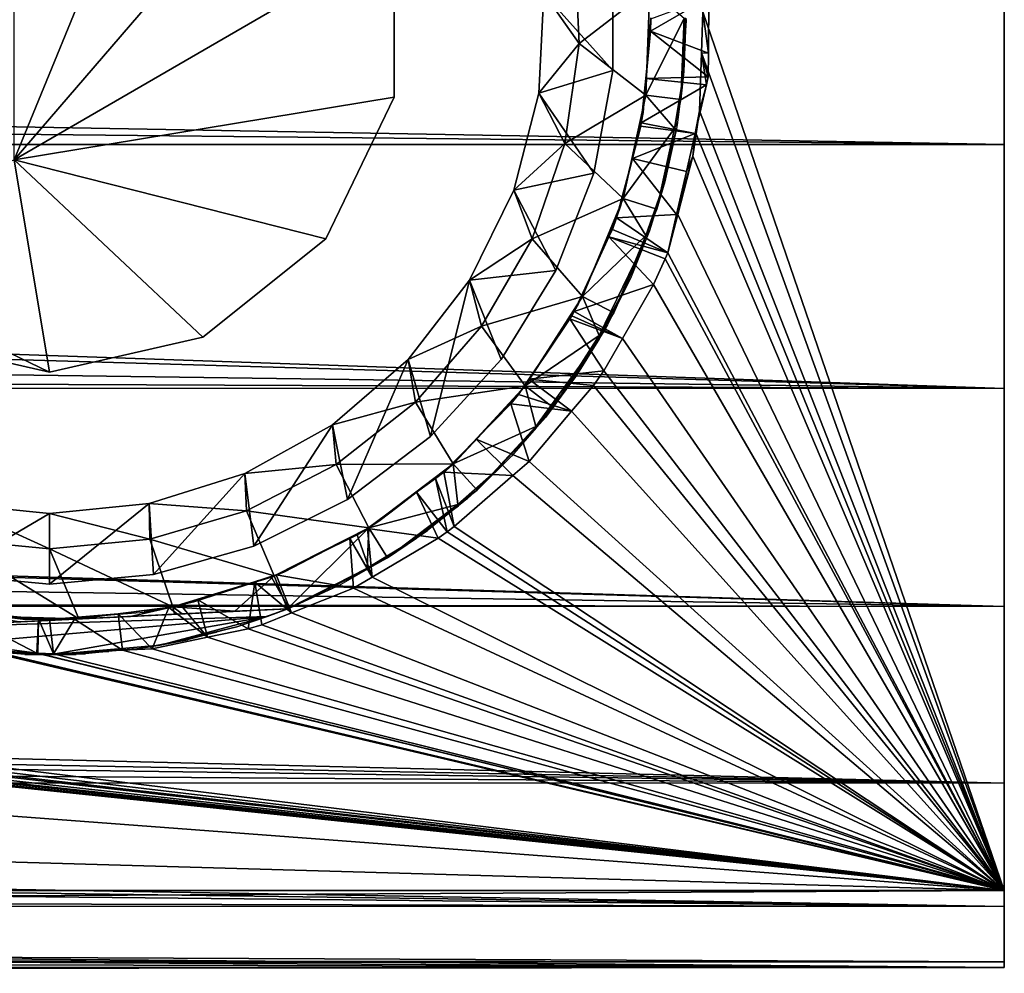
# Model space of a CAD drawing. Extents: x 0 to 14.8, y 0 to 4.8.
# Drawn here: x 13.4 to 14.8, y 1 to 2.4 of the extents above; entities that cross this region are included whole.
import ezdxf

# ---------------------------------------------------------------- set-up
doc = ezdxf.new("R2010")
doc.units = 0
doc.layers.add('CROMAT', color=40, linetype='CONTINUOUS')

msp = doc.modelspace()

# ---------------------------------------------------------------- linework, layer by layer
at = {"layer": 'CROMAT'}
for points in [[(14.7599, 1.066, 10.4926), (14.7599, 3.6329, 10.15), (14.7599, 3.734, 10.4926)], [(14.7599, 1.066, 10.4926), (14.7599, 3.734, 10.4926), (14.7599, 1.0583, 10.8498)], [(14.7599, 1.8767, 11.9444), (14.7599, 1.5686, 11.7636), (14.7599, 3.734, 10.4926)], [(14.7599, 3.734, 10.4926), (14.7599, 2.5786, 12.0381), (14.7599, 2.2214, 12.0381)], [(14.7599, 3.734, 10.4926), (14.7599, 2.2214, 12.0381), (14.7599, 1.8767, 11.9444)], [(14.7599, 1.5686, 11.7636), (14.7599, 1.3187, 11.5083), (14.7599, 3.734, 10.4926)], [(14.7599, 3.734, 10.4926), (14.7599, 1.3187, 11.5083), (14.7599, 1.1446, 11.1964)], [(14.7599, 3.734, 10.4926), (14.7599, 1.1446, 11.1964), (14.7599, 1.0583, 10.8498)], [(14.7599, 1.1671, 10.15), (14.3335, 2.4092, 10.15), (14.7599, 3.6329, 10.15)], [(14.7599, 1.1671, 10.15), (14.7599, 3.6329, 10.15), (14.7599, 1.066, 10.4926)], [(13.8008, 2.7117, 11.65), (13.3599, 2.2, 11.65), (13.6268, 2.8505, 11.65)], [(13.6268, 2.8505, 11.65), (13.3599, 2.2, 11.65), (13.3599, 2.6, 11.65)], [(13.8008, 2.7117, 11.65), (13.8973, 2.5113, 11.65), (13.3599, 2.2, 11.65)], [(4.7746, 2.4, 12.0483), (14.7599, 2.2214, 12.0381), (14.7599, 2.5786, 12.0381)], [(13.3599, 2.2, 11.65), (13.8973, 2.5113, 11.65), (13.8973, 2.2887, 11.65)], [(13.8973, 2.5113, 11.65), (13.8973, 2.5113, 10.65), (13.8973, 2.2887, 10.65)], [(13.8973, 2.5113, 11.65), (13.8973, 2.2887, 10.65), (13.8973, 2.2887, 11.65)], [(14.109, 2.4355, 9.6), (14.1523, 2.5067, 9.6), (14.159, 2.3643, 9.6)], [(14.159, 2.3643, 9), (14.159, 2.3643, 9.6), (14.1523, 2.5067, 9.6)], [(14.159, 2.3643, 9), (14.1523, 2.5067, 9.6), (14.1523, 2.5067, 9)], [(14.1523, 2.5067, 9), (14.2589, 2.4415, 9), (14.159, 2.3643, 9)], [(14.109, 2.4355, 9.8), (14.2065, 2.3262, 9.8), (14.2065, 2.4738, 9.8)], [(14.2065, 2.3262, 9.8), (14.2065, 2.3262, 10.5), (14.2065, 2.4738, 10.5)], [(14.2065, 2.3262, 9.8), (14.2065, 2.4738, 10.5), (14.2065, 2.4738, 9.8)], [(14.159, 2.3643, 9), (14.2589, 2.4415, 9), (14.253, 2.2916, 9)], [(14.2589, 2.4415, 9), (14.3071, 2.4001, 9.05), (14.253, 2.2916, 9)], [(14.1018, 2.294, 9.8), (14.2065, 2.3262, 9.8), (14.109, 2.4355, 9.8)], [(14.1018, 2.294, 9.6), (14.1018, 2.294, 9.8), (14.109, 2.4355, 9.8)], [(14.1018, 2.294, 9.6), (14.109, 2.4355, 9.8), (14.109, 2.4355, 9.6)], [(14.109, 2.4355, 9.6), (14.159, 2.3643, 9.6), (14.1018, 2.294, 9.6)], [(14.2599, 2.3992, 10.2), (14.3421, 2.4299, 10.1562), (14.2597, 2.3818, 10.1997)], [(14.3421, 2.4299, 10.1562), (14.3415, 2.3508, 10.1549), (14.2597, 2.3818, 10.1997)], [(14.3335, 2.4092, 10.15), (14.3415, 2.3508, 10.1549), (14.3421, 2.4299, 10.1562)], [(14.7599, 1.1671, 10.15), (14.3316, 2.3514, 10.15), (14.3335, 2.4092, 10.15)], [(14.3316, 2.3514, 10.15), (14.3415, 2.3508, 10.1549), (14.3335, 2.4092, 10.15)], [(4.7744, 2.3251, 12.0479), (14.7599, 2.2214, 12.0381), (4.7746, 2.4, 12.0483)], [(14.3071, 2.4001, 9.05), (14.3025, 2.2853, 9.05), (14.253, 2.2916, 9)], [(14.2599, 2.4008, 10.2115), (14.2597, 2.3818, 10.1997), (14.2538, 2.3227, 10.2101)], [(14.2599, 2.4008, 10.2115), (14.2599, 2.3992, 10.2), (14.2597, 2.3818, 10.1997)], [(14.3071, 2.4001, 9.05), (14.3098, 2.4, 10.2007), (14.3025, 2.2853, 9.05)], [(14.3025, 2.2853, 9.05), (14.3098, 2.4, 10.2007), (14.3099, 2.397, 10.2008)], [(14.3025, 2.2853, 9.05), (14.3099, 2.397, 10.2008), (14.3098, 2.3947, 10.2008)], [(14.3098, 2.3947, 10.2008), (14.3067, 2.3246, 10.2021), (14.3025, 2.2853, 9.05)], [(14.2538, 2.3227, 10.2101), (14.2597, 2.3818, 10.1997), (14.2529, 2.3147, 10.1984)], [(14.2597, 2.3818, 10.1997), (14.3412, 2.3175, 10.1544), (14.2529, 2.3147, 10.1984)], [(14.2597, 2.3818, 10.1997), (14.3415, 2.3508, 10.1549), (14.3412, 2.3175, 10.1544)], [(14.1018, 2.294, 9.6), (14.159, 2.3643, 9.6), (14.1387, 2.2232, 9.6)], [(14.1387, 2.2232, 9), (14.1387, 2.2232, 9.6), (14.159, 2.3643, 9.6)], [(14.1387, 2.2232, 9), (14.159, 2.3643, 9.6), (14.159, 2.3643, 9)], [(14.159, 2.3643, 9), (14.253, 2.2916, 9), (14.1387, 2.2232, 9)], [(14.3288, 2.2692, 10.15), (14.3316, 2.3514, 10.15), (14.7599, 1.1671, 10.15)], [(14.3316, 2.3514, 10.15), (14.3288, 2.2692, 10.15), (14.3387, 2.3062, 10.1542)], [(14.3387, 2.3062, 10.1542), (14.3412, 2.3175, 10.1544), (14.3316, 2.3514, 10.15)], [(14.3316, 2.3514, 10.15), (14.3412, 2.3175, 10.1544), (14.3415, 2.3508, 10.1549)], [(4.7744, 2.3251, 12.0479), (4.7678, 2.2216, 12.0361), (14.7599, 2.2214, 12.0381)], [(14.1018, 2.294, 9.8), (14.1793, 2.1811, 9.8), (14.2065, 2.3262, 9.8)], [(14.1793, 2.1811, 9.8), (14.1793, 2.1811, 10.5), (14.2065, 2.3262, 10.5)], [(14.1793, 2.1811, 9.8), (14.2065, 2.3262, 10.5), (14.2065, 2.3262, 9.8)], [(14.2494, 2.267, 10.2091), (14.2529, 2.3147, 10.1984), (14.2466, 2.2524, 10.1973)], [(14.2529, 2.3147, 10.1984), (14.3387, 2.3062, 10.1542), (14.2466, 2.2524, 10.1973)], [(14.2538, 2.3227, 10.2101), (14.2529, 2.3147, 10.1984), (14.2494, 2.267, 10.2091)], [(14.2529, 2.3147, 10.1984), (14.3412, 2.3175, 10.1544), (14.3387, 2.3062, 10.1542)], [(14.3025, 2.2853, 9.05), (14.3059, 2.3177, 10.2022), (14.2935, 2.2443, 9.05)], [(14.2935, 2.2443, 9.05), (14.3059, 2.3177, 10.2022), (14.2977, 2.2525, 10.2033)], [(14.3025, 2.2853, 9.05), (14.3067, 2.3246, 10.2021), (14.3059, 2.3177, 10.2022)], [(14.7599, 1.1671, 10.15), (5.5167, 2.2627, 10.15), (5.5421, 2.299, 10.15)], [(5.5421, 2.299, 10.15), (13.2561, 1.5205, 10.15), (14.7599, 1.1671, 10.15)], [(14.2466, 2.2524, 10.1973), (14.3387, 2.3062, 10.1542), (14.3229, 2.2374, 10.153)], [(14.3387, 2.3062, 10.1542), (14.3288, 2.2692, 10.15), (14.3229, 2.2374, 10.153)], [(13.3599, 2.2, 11.65), (13.8973, 2.2887, 11.65), (13.8008, 2.0883, 11.65)], [(13.8973, 2.2887, 11.65), (13.8973, 2.2887, 10.65), (13.8008, 2.0883, 10.65)], [(13.8973, 2.2887, 11.65), (13.8008, 2.0883, 10.65), (13.8008, 2.0883, 11.65)], [(14.0663, 2.1569, 9.8), (14.1793, 2.1811, 9.8), (14.1018, 2.294, 9.8)], [(14.0663, 2.1569, 9.6), (14.0663, 2.1569, 9.8), (14.1018, 2.294, 9.8)], [(14.0663, 2.1569, 9.6), (14.1018, 2.294, 9.8), (14.1018, 2.294, 9.6)], [(14.1018, 2.294, 9.6), (14.1387, 2.2232, 9.6), (14.0663, 2.1569, 9.6)], [(14.1387, 2.2232, 9), (14.253, 2.2916, 9), (14.2208, 2.1452, 9)], [(14.253, 2.2916, 9), (14.2935, 2.2443, 9.05), (14.2208, 2.1452, 9)], [(14.253, 2.2916, 9), (14.3025, 2.2853, 9.05), (14.2935, 2.2443, 9.05)], [(14.3288, 2.2692, 10.15), (14.3241, 2.2368, 10.15), (14.3229, 2.2374, 10.153)], [(14.7599, 1.1671, 10.15), (14.3241, 2.2368, 10.15), (14.3288, 2.2692, 10.15)], [(14.7599, 1.1671, 10.15), (5.4977, 2.2355, 10.15), (5.5167, 2.2627, 10.15)], [(14.2494, 2.267, 10.2091), (14.2466, 2.2524, 10.1973), (14.246, 2.2526, 10.2088)], [(14.2935, 2.2443, 9.05), (14.2685, 2.1302, 9.05), (14.2208, 2.1452, 9)], [(14.2377, 2.2184, 10.2081), (14.2461, 2.2476, 10.1972), (14.234, 2.2019, 10.1963)], [(14.2461, 2.2476, 10.1972), (14.3229, 2.2374, 10.153), (14.234, 2.2019, 10.1963)], [(14.246, 2.2526, 10.2088), (14.2461, 2.2476, 10.1972), (14.2377, 2.2184, 10.2081)], [(14.246, 2.2526, 10.2088), (14.2466, 2.2524, 10.1973), (14.2461, 2.2476, 10.1972)], [(14.2466, 2.2524, 10.1973), (14.3229, 2.2374, 10.153), (14.2461, 2.2476, 10.1972)], [(14.2935, 2.2443, 9.05), (14.2962, 2.2437, 10.2035), (14.2685, 2.1302, 9.05)], [(14.2685, 2.1302, 9.05), (14.2962, 2.2437, 10.2035), (14.2956, 2.2405, 10.2036)], [(14.2935, 2.2443, 9.05), (14.2977, 2.2525, 10.2033), (14.2962, 2.2437, 10.2035)], [(5.4854, 2.223, 10.15), (5.4977, 2.2355, 10.15), (14.7599, 1.1671, 10.15)], [(14.3105, 2.1833, 10.152), (14.234, 2.2019, 10.1963), (14.3229, 2.2374, 10.153)], [(14.2956, 2.2405, 10.2036), (14.2954, 2.2394, 10.2036), (14.2685, 2.1302, 9.05)], [(14.2685, 2.1302, 9.05), (14.2954, 2.2394, 10.2036), (14.2797, 2.1687, 10.2049)], [(14.3229, 2.2374, 10.153), (14.3196, 2.2052, 10.15), (14.3105, 2.1833, 10.152)], [(14.3229, 2.2374, 10.153), (14.3241, 2.2368, 10.15), (14.3196, 2.2052, 10.15)], [(14.7599, 1.1671, 10.15), (14.3196, 2.2052, 10.15), (14.3241, 2.2368, 10.15)], [(14.7599, 1.8767, 11.9444), (4.7678, 2.2216, 12.0361), (4.7644, 2.1686, 12.03)], [(14.7599, 2.2214, 12.0381), (4.7678, 2.2216, 12.0361), (14.7599, 1.8767, 11.9444)], [(14.7599, 1.1671, 10.15), (5.4501, 2.1976, 10.15), (5.4854, 2.223, 10.15)], [(14.0663, 2.1569, 9.6), (14.1387, 2.2232, 9.6), (14.0921, 2.0884, 9.6)], [(14.0921, 2.0884, 9), (14.0921, 2.0884, 9.6), (14.1387, 2.2232, 9.6)], [(14.0921, 2.0884, 9), (14.1387, 2.2232, 9.6), (14.1387, 2.2232, 9)], [(14.1387, 2.2232, 9), (14.2208, 2.1452, 9), (14.0921, 2.0884, 9)], [(14.2377, 2.2184, 10.2081), (14.234, 2.2019, 10.1963), (14.2178, 2.1359, 10.2065)], [(13.4099, 1.9, 11.65), (13.019, 2.0883, 11.65), (13.3599, 2.2, 11.65)], [(13.4099, 1.9, 11.65), (13.3599, 2.2, 11.65), (13.6268, 1.9495, 11.65)], [(13.6268, 1.9495, 11.65), (13.3599, 2.2, 11.65), (13.8008, 2.0883, 11.65)], [(14.2178, 2.1359, 10.2065), (14.234, 2.2019, 10.1963), (14.2117, 2.1178, 10.1946)], [(14.2966, 2.1229, 10.151), (14.2117, 2.1178, 10.1946), (14.234, 2.2019, 10.1963)], [(14.2966, 2.1229, 10.151), (14.234, 2.2019, 10.1963), (14.3105, 2.1833, 10.152)], [(14.2982, 2.1227, 10.15), (14.2966, 2.1229, 10.151), (14.3196, 2.2052, 10.15)], [(14.3105, 2.1833, 10.152), (14.3196, 2.2052, 10.15), (14.2966, 2.1229, 10.151)], [(14.2982, 2.1227, 10.15), (14.3196, 2.2052, 10.15), (14.7599, 1.1671, 10.15)], [(14.7599, 1.1671, 10.15), (5.4251, 2.1795, 10.15), (5.4501, 2.1976, 10.15)], [(5.4062, 2.1707, 10.15), (5.4251, 2.1795, 10.15), (14.7599, 1.1671, 10.15)], [(14.0663, 2.1569, 9.8), (14.126, 2.0434, 9.8), (14.1793, 2.1811, 9.8)], [(14.126, 2.0434, 9.8), (14.126, 2.0434, 10.5), (14.1793, 2.1811, 10.5)], [(14.126, 2.0434, 9.8), (14.1793, 2.1811, 10.5), (14.1793, 2.1811, 9.8)], [(14.7599, 1.8767, 11.9444), (4.7644, 2.1686, 12.03), (4.7444, 2.0142, 11.9937)], [(14.7599, 1.1671, 10.15), (5.3346, 2.1519, 10.15), (5.3673, 2.1604, 10.15)], [(14.7599, 1.1671, 10.15), (5.3673, 2.1604, 10.15), (5.4062, 2.1707, 10.15)], [(14.2685, 2.1302, 9.05), (14.2797, 2.1687, 10.2049), (14.2532, 2.0932, 9.05)], [(14.2532, 2.0932, 9.05), (14.2797, 2.1687, 10.2049), (14.2782, 2.164, 10.205)], [(14.2532, 2.0932, 9.05), (14.2782, 2.164, 10.205), (14.2583, 2.0997, 10.2062)], [(4.727, 1.9196, 10.15), (5.3346, 2.1519, 10.15), (14.7599, 1.1671, 10.15)], [(14.0039, 2.0297, 9.8), (14.126, 2.0434, 9.8), (14.0663, 2.1569, 9.8)], [(14.0039, 2.0297, 9.6), (14.0039, 2.0297, 9.8), (14.0663, 2.1569, 9.8)], [(14.0039, 2.0297, 9.6), (14.0663, 2.1569, 9.8), (14.0663, 2.1569, 9.6)], [(14.0663, 2.1569, 9.6), (14.0921, 2.0884, 9.6), (14.0039, 2.0297, 9.6)], [(14.0921, 2.0884, 9), (14.2208, 2.1452, 9), (14.1634, 2.0067, 9)], [(14.2208, 2.1452, 9), (14.2532, 2.0932, 9.05), (14.1634, 2.0067, 9)], [(14.2208, 2.1452, 9), (14.2685, 2.1302, 9.05), (14.2532, 2.0932, 9.05)], [(14.2178, 2.1359, 10.2065), (14.2117, 2.1178, 10.1946), (14.2122, 2.1194, 10.2062)], [(14.2117, 2.1178, 10.1946), (14.2057, 2.1014, 10.1943), (14.2103, 2.115, 10.2061)], [(14.2842, 2.0687, 10.15), (14.2057, 2.1014, 10.1943), (14.2117, 2.1178, 10.1946)], [(14.2122, 2.1194, 10.2062), (14.2117, 2.1178, 10.1946), (14.2103, 2.115, 10.2061)], [(14.2842, 2.0687, 10.15), (14.2117, 2.1178, 10.1946), (14.2966, 2.1229, 10.151)], [(14.2842, 2.0687, 10.15), (14.2966, 2.1229, 10.151), (14.2982, 2.1227, 10.15)], [(14.7599, 1.1671, 10.15), (14.2842, 2.0687, 10.15), (14.2982, 2.1227, 10.15)], [(14.2103, 2.115, 10.2061), (14.2008, 2.0909, 10.1941), (14.167, 2.0168, 10.204)], [(14.2103, 2.115, 10.2061), (14.2057, 2.1014, 10.1943), (14.2008, 2.0909, 10.1941)], [(13.1929, 1.9495, 11.65), (13.019, 2.0883, 11.65), (13.4099, 1.9, 11.65)], [(13.8008, 2.0883, 11.65), (13.8008, 2.0883, 10.65), (13.6268, 1.9495, 10.65)], [(13.8008, 2.0883, 11.65), (13.6268, 1.9495, 10.65), (13.6268, 1.9495, 11.65)], [(14.0039, 2.0297, 9.6), (14.0921, 2.0884, 9.6), (14.0208, 1.965, 9.6)], [(14.0208, 1.965, 9), (14.0208, 1.965, 9.6), (14.0921, 2.0884, 9.6)], [(14.0208, 1.965, 9), (14.0921, 2.0884, 9.6), (14.0921, 2.0884, 9)], [(14.0921, 2.0884, 9), (14.1634, 2.0067, 9), (14.0208, 1.965, 9)], [(14.167, 2.0168, 10.204), (14.2008, 2.0909, 10.1941), (14.1515, 1.9857, 10.1918)], [(14.264, 2.0237, 10.15), (14.1515, 1.9857, 10.1918), (14.2008, 2.0909, 10.1941)], [(14.2532, 2.0932, 9.05), (14.2077, 1.9835, 9.05), (14.1634, 2.0067, 9)], [(14.2077, 1.9835, 9.05), (14.2541, 2.0891, 10.2064), (14.1871, 1.9514, 9.05)], [(14.1871, 1.9514, 9.05), (14.2541, 2.0891, 10.2064), (14.2314, 2.0324, 10.2075)], [(14.2008, 2.0909, 10.1941), (14.2057, 2.1014, 10.1943), (14.2842, 2.0687, 10.15)], [(14.264, 2.0237, 10.15), (14.2008, 2.0909, 10.1941), (14.2802, 2.0598, 10.15)], [(14.2802, 2.0598, 10.15), (14.2008, 2.0909, 10.1941), (14.2842, 2.0687, 10.15)], [(14.2532, 2.0932, 9.05), (14.2553, 2.0923, 10.2063), (14.2077, 1.9835, 9.05)], [(14.2077, 1.9835, 9.05), (14.2553, 2.0923, 10.2063), (14.2541, 2.0891, 10.2064)], [(14.2583, 2.0997, 10.2062), (14.2553, 2.0923, 10.2063), (14.2532, 2.0932, 9.05)], [(14.2802, 2.0598, 10.15), (14.2842, 2.0687, 10.15), (14.7599, 1.1671, 10.15)], [(14.7599, 1.1671, 10.15), (14.264, 2.0237, 10.15), (14.2802, 2.0598, 10.15)], [(14.0039, 2.0297, 9.8), (14.0483, 1.9179, 9.8), (14.126, 2.0434, 9.8)], [(14.0483, 1.9179, 9.8), (14.0483, 1.9179, 10.5), (14.126, 2.0434, 10.5)], [(14.0483, 1.9179, 9.8), (14.126, 2.0434, 10.5), (14.126, 2.0434, 9.8)], [(13.9172, 1.9177, 9.8), (13.9488, 1.8088, 9.8), (14.0039, 2.0297, 9.8)], [(13.9172, 1.9177, 9.6), (13.9172, 1.9177, 9.8), (14.0039, 2.0297, 9.8)], [(13.9172, 1.9177, 9.6), (14.0039, 2.0297, 9.8), (14.0039, 2.0297, 9.6)], [(14.0039, 2.0297, 9.6), (14.0208, 1.965, 9.6), (13.9172, 1.9177, 9.6)], [(13.9488, 1.8088, 9.8), (14.0483, 1.9179, 9.8), (14.0039, 2.0297, 9.8)], [(14.22, 1.9475, 10.15), (14.1515, 1.9857, 10.1918), (14.264, 2.0237, 10.15)], [(14.1871, 1.9514, 9.05), (14.2314, 2.0324, 10.2075), (14.2235, 2.0166, 10.2078)], [(14.7599, 1.1671, 10.15), (14.22, 1.9475, 10.15), (14.264, 2.0237, 10.15)], [(4.7444, 2.0142, 11.9937), (4.7259, 1.9198, 11.9593), (14.7599, 1.8767, 11.9444)], [(14.0208, 1.965, 9), (14.1634, 2.0067, 9), (14.0826, 1.8804, 9)], [(14.1634, 2.0067, 9), (14.1871, 1.9514, 9.05), (14.0826, 1.8804, 9)], [(14.167, 2.0168, 10.204), (14.1515, 1.9857, 10.1918), (14.158, 1.9966, 10.2036)], [(14.1634, 2.0067, 9), (14.2077, 1.9835, 9.05), (14.1871, 1.9514, 9.05)], [(14.2235, 2.0166, 10.2078), (14.1988, 1.9669, 10.2088), (14.1871, 1.9514, 9.05)], [(14.158, 1.9966, 10.2036), (14.1515, 1.9857, 10.1918), (14.1447, 1.9759, 10.2031)], [(14.1515, 1.9857, 10.1918), (14.1485, 1.9793, 10.1917), (14.1447, 1.9759, 10.2031)], [(14.1447, 1.9759, 10.2031), (14.1485, 1.9793, 10.1917), (14.1457, 1.9752, 10.1916)], [(14.1457, 1.9752, 10.1916), (14.1485, 1.9793, 10.1917), (14.22, 1.9475, 10.15)], [(14.22, 1.9475, 10.15), (14.1485, 1.9793, 10.1917), (14.1515, 1.9857, 10.1918)], [(13.9172, 1.9177, 9.6), (14.0208, 1.965, 9.6), (13.9274, 1.8572, 9.6)], [(13.9274, 1.8572, 9), (13.9274, 1.8572, 9.6), (14.0208, 1.965, 9.6)], [(13.9274, 1.8572, 9), (14.0208, 1.965, 9.6), (14.0208, 1.965, 9)], [(14.0208, 1.965, 9), (14.0826, 1.8804, 9), (13.9274, 1.8572, 9)], [(14.112, 1.9254, 10.202), (14.1457, 1.9752, 10.1916), (14.0877, 1.8898, 10.1897)], [(14.1935, 1.9017, 10.15), (14.0877, 1.8898, 10.1897), (14.1457, 1.9752, 10.1916)], [(14.1447, 1.9759, 10.2031), (14.1457, 1.9752, 10.1916), (14.112, 1.9254, 10.202)], [(14.1935, 1.9017, 10.15), (14.1457, 1.9752, 10.1916), (14.22, 1.9475, 10.15)], [(14.1871, 1.9514, 9.05), (14.1988, 1.9669, 10.2088), (14.1923, 1.9553, 10.2091)], [(13.4099, 1.9, 11.65), (13.4099, 1.9, 10.65), (13.1929, 1.9495, 10.65)], [(13.4099, 1.9, 11.65), (13.1929, 1.9495, 10.65), (13.1929, 1.9495, 11.65)], [(13.6268, 1.9495, 11.65), (13.6268, 1.9495, 10.65), (13.4099, 1.9, 10.65)], [(13.6268, 1.9495, 11.65), (13.4099, 1.9, 10.65), (13.4099, 1.9, 11.65)], [(14.1871, 1.9514, 9.05), (14.1221, 1.8498, 9.05), (14.0826, 1.8804, 9)], [(14.1871, 1.9514, 9.05), (14.1891, 1.9501, 10.2092), (14.1221, 1.8498, 9.05)], [(14.1221, 1.8498, 9.05), (14.1891, 1.9501, 10.2092), (14.1873, 1.9472, 10.2092)], [(14.1871, 1.9514, 9.05), (14.1923, 1.9553, 10.2091), (14.1891, 1.9501, 10.2092)], [(14.1221, 1.8498, 9.05), (14.1873, 1.9472, 10.2092), (14.0975, 1.8232, 9.05)], [(14.0975, 1.8232, 9.05), (14.1873, 1.9472, 10.2092), (14.154, 1.8938, 10.2103)], [(14.1935, 1.9017, 10.15), (14.22, 1.9475, 10.15), (14.7599, 1.1671, 10.15)], [(14.112, 1.9254, 10.202), (14.0877, 1.8898, 10.1897), (14.0848, 1.8833, 10.201)], [(4.727, 1.9196, 10.15), (14.7599, 1.1671, 10.15), (4.5833, 1.4587, 10.15)], [(14.7599, 1.8767, 11.9444), (4.7259, 1.9198, 11.9593), (4.7174, 1.877, 11.9437)], [(13.8098, 1.8255, 9.8), (13.831, 1.7198, 9.8), (13.9172, 1.9177, 9.8)], [(13.8098, 1.8255, 9.6), (13.8098, 1.8255, 9.8), (13.9172, 1.9177, 9.8)], [(13.8098, 1.8255, 9.6), (13.9172, 1.9177, 9.8), (13.9172, 1.9177, 9.6)], [(13.9172, 1.9177, 9.6), (13.9274, 1.8572, 9.6), (13.8098, 1.8255, 9.6)], [(13.9172, 1.9177, 9.8), (13.831, 1.7198, 9.8), (13.9488, 1.8088, 9.8)], [(13.9488, 1.8088, 9.8), (13.9488, 1.8088, 10.5), (14.0483, 1.9179, 10.5)], [(13.9488, 1.8088, 9.8), (14.0483, 1.9179, 10.5), (14.0483, 1.9179, 9.8)], [(14.1789, 1.881, 10.15), (14.0877, 1.8898, 10.1897), (14.1935, 1.9017, 10.15)], [(14.0975, 1.8232, 9.05), (14.154, 1.8938, 10.2103), (14.1452, 1.8819, 10.2106)], [(14.7599, 1.1671, 10.15), (14.1789, 1.881, 10.15), (14.1935, 1.9017, 10.15)], [(13.9274, 1.8572, 9), (14.0826, 1.8804, 9), (13.9808, 1.7703, 9)], [(14.0826, 1.8804, 9), (14.0975, 1.8232, 9.05), (13.9808, 1.7703, 9)], [(14.073, 1.8683, 10.1892), (14.0741, 1.8696, 10.2007), (14.0877, 1.8898, 10.1897)], [(14.1481, 1.8446, 10.15), (14.073, 1.8683, 10.1892), (14.0877, 1.8898, 10.1897)], [(14.0848, 1.8833, 10.201), (14.0877, 1.8898, 10.1897), (14.0741, 1.8696, 10.2007)], [(14.0826, 1.8804, 9), (14.1221, 1.8498, 9.05), (14.0975, 1.8232, 9.05)], [(14.1481, 1.8446, 10.15), (14.0877, 1.8898, 10.1897), (14.1789, 1.881, 10.15)], [(14.1452, 1.8819, 10.2106), (14.111, 1.8357, 10.2116), (14.0975, 1.8232, 9.05)], [(14.7599, 1.1671, 10.15), (14.1481, 1.8446, 10.15), (14.1789, 1.881, 10.15)], [(14.7599, 1.5686, 11.7636), (4.7174, 1.877, 11.9437), (4.7147, 1.8627, 11.9385)], [(14.7599, 1.8767, 11.9444), (4.7174, 1.877, 11.9437), (14.7599, 1.5686, 11.7636)], [(14.0481, 1.8419, 10.2), (14.0741, 1.8696, 10.2007), (14.073, 1.8683, 10.1892)], [(14.073, 1.8683, 10.1892), (14.062, 1.8548, 10.1889), (14.0481, 1.8419, 10.2)], [(14.062, 1.8548, 10.1889), (14.073, 1.8683, 10.1892), (14.1481, 1.8446, 10.15)], [(14.7599, 1.5686, 11.7636), (4.7147, 1.8627, 11.9385), (4.6771, 1.7196, 11.866)], [(13.8098, 1.8255, 9.6), (13.9274, 1.8572, 9.6), (13.8154, 1.7691, 9.6)], [(13.8154, 1.7691, 9), (13.8154, 1.7691, 9.6), (13.9274, 1.8572, 9.6)], [(13.8154, 1.7691, 9), (13.9274, 1.8572, 9.6), (13.9274, 1.8572, 9)], [(13.9274, 1.8572, 9), (13.9808, 1.7703, 9), (13.8154, 1.7691, 9)], [(14.0481, 1.8419, 10.2), (14.062, 1.8548, 10.1889), (14.0131, 1.8049, 10.1876)], [(14.088, 1.7736, 10.15), (14.0131, 1.8049, 10.1876), (14.062, 1.8548, 10.1889)], [(14.088, 1.7736, 10.15), (14.062, 1.8548, 10.1889), (14.1481, 1.8446, 10.15)], [(14.0481, 1.8419, 10.2), (14.0131, 1.8049, 10.1876), (13.9823, 1.7716, 10.1983)], [(14.088, 1.7736, 10.15), (14.1481, 1.8446, 10.15), (14.7599, 1.1671, 10.15)], [(13.6859, 1.7567, 9.8), (13.6989, 1.654, 9.8), (13.8098, 1.8255, 9.8)], [(13.6859, 1.7567, 9.6), (13.6859, 1.7567, 9.8), (13.8098, 1.8255, 9.8)], [(13.6859, 1.7567, 9.6), (13.8098, 1.8255, 9.8), (13.8098, 1.8255, 9.6)], [(13.8098, 1.8255, 9.6), (13.8154, 1.7691, 9.6), (13.6859, 1.7567, 9.6)], [(13.8098, 1.8255, 9.8), (13.6989, 1.654, 9.8), (13.831, 1.7198, 9.8)], [(14.0975, 1.8232, 9.05), (14.111, 1.8357, 10.2116), (14.0989, 1.8219, 10.2119)], [(14.0975, 1.8232, 9.05), (14.0144, 1.7332, 9.05), (13.9808, 1.7703, 9)], [(14.0975, 1.8232, 9.05), (14.0989, 1.8219, 10.2119), (14.0144, 1.7332, 9.05)], [(14.0144, 1.7332, 9.05), (14.0989, 1.8219, 10.2119), (14.0982, 1.8211, 10.2119)], [(14.0144, 1.7332, 9.05), (14.0982, 1.8211, 10.2119), (14.0633, 1.7811, 10.2128)], [(13.831, 1.7198, 9.8), (13.831, 1.7198, 10.5), (13.9488, 1.8088, 10.5)], [(13.831, 1.7198, 9.8), (13.9488, 1.8088, 10.5), (13.9488, 1.8088, 9.8)], [(13.9823, 1.7716, 10.1983), (14.0131, 1.8049, 10.1876), (13.9676, 1.7585, 10.1864)], [(14.0652, 1.7537, 10.15), (13.9676, 1.7585, 10.1864), (14.0131, 1.8049, 10.1876)], [(14.0652, 1.7537, 10.15), (14.0131, 1.8049, 10.1876), (14.088, 1.7736, 10.15)], [(13.6859, 1.7567, 9.6), (13.8154, 1.7691, 9.6), (13.6886, 1.7037, 9.6)], [(13.6886, 1.7037, 9), (13.6886, 1.7037, 9.6), (13.8154, 1.7691, 9.6)], [(13.6886, 1.7037, 9), (13.8154, 1.7691, 9.6), (13.8154, 1.7691, 9)], [(13.8154, 1.7691, 9), (13.8613, 1.6798, 9), (13.6886, 1.7037, 9)], [(13.8154, 1.7691, 9), (13.9808, 1.7703, 9), (13.8613, 1.6798, 9)], [(13.9808, 1.7703, 9), (13.987, 1.7125, 9.05), (13.8613, 1.6798, 9)], [(13.9823, 1.7716, 10.1983), (13.9676, 1.7585, 10.1864), (13.9762, 1.7669, 10.1982)], [(13.9808, 1.7703, 9), (14.0144, 1.7332, 9.05), (13.987, 1.7125, 9.05)], [(14.0144, 1.7332, 9.05), (14.0633, 1.7811, 10.2128), (14.0468, 1.7651, 10.2132)], [(14.0652, 1.7537, 10.15), (14.088, 1.7736, 10.15), (14.7599, 1.1671, 10.15)], [(13.5508, 1.7143, 9.8), (13.5569, 1.6136, 9.8), (13.6859, 1.7567, 9.8)], [(13.5508, 1.7143, 9.6), (13.5508, 1.7143, 9.8), (13.6859, 1.7567, 9.8)], [(13.5508, 1.7143, 9.6), (13.6859, 1.7567, 9.8), (13.6859, 1.7567, 9.6)], [(13.6859, 1.7567, 9.6), (13.6886, 1.7037, 9.6), (13.5508, 1.7143, 9.6)], [(13.6859, 1.7567, 9.8), (13.5569, 1.6136, 9.8), (13.6989, 1.654, 9.8)], [(13.9762, 1.7669, 10.1982), (13.9676, 1.7585, 10.1864), (13.955, 1.7505, 10.1977)], [(13.9676, 1.7585, 10.1864), (13.9556, 1.7497, 10.1862), (13.955, 1.7505, 10.1977)], [(13.9822, 1.6814, 10.15), (13.9556, 1.7497, 10.1862), (13.9676, 1.7585, 10.1864)], [(13.9822, 1.6814, 10.15), (13.9676, 1.7585, 10.1864), (14.0652, 1.7537, 10.15)], [(14.0144, 1.7332, 9.05), (14.0468, 1.7651, 10.2132), (13.987, 1.7125, 9.05)], [(13.987, 1.7125, 9.05), (14.0468, 1.7651, 10.2132), (14.011, 1.7302, 10.2141)], [(13.955, 1.7505, 10.1977), (13.929, 1.73, 10.1855), (13.8929, 1.7023, 10.1962)], [(13.955, 1.7505, 10.1977), (13.9556, 1.7497, 10.1862), (13.929, 1.73, 10.1855)], [(13.9722, 1.6741, 10.15), (13.929, 1.73, 10.1855), (13.9556, 1.7497, 10.1862)], [(13.9722, 1.6741, 10.15), (13.9556, 1.7497, 10.1862), (13.9822, 1.6814, 10.15)], [(14.7599, 1.1671, 10.15), (13.9822, 1.6814, 10.15), (14.0652, 1.7537, 10.15)], [(13.8929, 1.7023, 10.1962), (13.929, 1.73, 10.1855), (13.8596, 1.6787, 10.1839)], [(13.9593, 1.6649, 10.15), (13.8596, 1.6787, 10.1839), (13.929, 1.73, 10.1855)], [(13.9593, 1.6649, 10.15), (13.929, 1.73, 10.1855), (13.9722, 1.6741, 10.15)], [(13.987, 1.7125, 9.05), (14.011, 1.7302, 10.2141), (14.001, 1.7213, 10.2143)], [(4.6771, 1.7196, 11.866), (4.6329, 1.5849, 11.7762), (14.7599, 1.5686, 11.7636)], [(13.269, 1.7143, 9.8), (13.2629, 1.6136, 9.8), (13.4099, 1.7, 9.8)], [(13.269, 1.7143, 9.6), (13.4099, 1.65, 9.6), (13.2679, 1.6636, 9.6)], [(13.269, 1.7143, 9.6), (13.4099, 1.7, 9.8), (13.4099, 1.7, 9.6)], [(13.269, 1.7143, 9.6), (13.269, 1.7143, 9.8), (13.4099, 1.7, 9.8)], [(13.4099, 1.7, 9.6), (13.4099, 1.65, 9.6), (13.269, 1.7143, 9.6)], [(13.4099, 1.7, 9.8), (13.4099, 1.6, 9.8), (13.5508, 1.7143, 9.8)], [(13.5508, 1.7143, 9.8), (13.4099, 1.6, 9.8), (13.5569, 1.6136, 9.8)], [(13.4099, 1.7, 9.6), (13.4099, 1.7, 9.8), (13.5508, 1.7143, 9.8)], [(13.4099, 1.7, 9.6), (13.5508, 1.7143, 9.8), (13.5508, 1.7143, 9.6)], [(13.5508, 1.7143, 9.6), (13.5518, 1.6636, 9.6), (13.4099, 1.7, 9.6)], [(13.5508, 1.7143, 9.6), (13.6886, 1.7037, 9.6), (13.5518, 1.6636, 9.6)], [(13.6989, 1.654, 9.8), (13.6989, 1.654, 10.5), (13.831, 1.7198, 10.5)], [(13.6989, 1.654, 9.8), (13.831, 1.7198, 10.5), (13.831, 1.7198, 9.8)], [(13.8613, 1.6798, 9), (13.987, 1.7125, 9.05), (13.8878, 1.6374, 9.05)], [(13.987, 1.7125, 9.05), (13.9881, 1.711, 10.2146), (13.8878, 1.6374, 9.05)], [(14.001, 1.7213, 10.2143), (13.9904, 1.7128, 10.2146), (13.987, 1.7125, 9.05)], [(13.987, 1.7125, 9.05), (13.9904, 1.7128, 10.2146), (13.9881, 1.711, 10.2146)], [(13.4099, 1.7, 9.8), (13.2629, 1.6136, 9.8), (13.4099, 1.6, 9.8)], [(13.4099, 1.7, 9.6), (13.5518, 1.6636, 9.6), (13.4099, 1.65, 9.6)], [(13.5518, 1.6636, 9), (13.5518, 1.6636, 9.6), (13.6886, 1.7037, 9.6)], [(13.5518, 1.6636, 9), (13.6886, 1.7037, 9.6), (13.6886, 1.7037, 9)], [(13.6886, 1.7037, 9), (13.7277, 1.6117, 9), (13.5518, 1.6636, 9)], [(13.6886, 1.7037, 9), (13.8613, 1.6798, 9), (13.7277, 1.6117, 9)], [(13.8929, 1.7023, 10.1962), (13.8596, 1.6787, 10.1839), (13.8757, 1.689, 10.1958)], [(13.8878, 1.6374, 9.05), (13.9881, 1.711, 10.2146), (13.9445, 1.676, 10.2156)], [(13.8757, 1.689, 10.1958), (13.8596, 1.6787, 10.1839), (13.861, 1.6796, 10.1955)], [(13.7466, 1.5654, 9.0499), (13.7277, 1.6117, 9), (13.8613, 1.6798, 9)], [(13.7466, 1.5654, 9.0499), (13.8613, 1.6798, 9), (13.8588, 1.6226, 9.05)], [(13.861, 1.6796, 10.1955), (13.8345, 1.6646, 10.1834), (13.8011, 1.6484, 10.1942)], [(13.861, 1.6796, 10.1955), (13.8447, 1.6697, 10.1836), (13.8345, 1.6646, 10.1834)], [(13.8596, 1.6787, 10.1839), (13.8447, 1.6697, 10.1836), (13.861, 1.6796, 10.1955)], [(13.866, 1.6099, 10.15), (13.8447, 1.6697, 10.1836), (13.8596, 1.6787, 10.1839)], [(13.8613, 1.6798, 9), (13.8878, 1.6374, 9.05), (13.8588, 1.6226, 9.05)], [(13.866, 1.6099, 10.15), (13.8596, 1.6787, 10.1839), (13.9593, 1.6649, 10.15)], [(13.8878, 1.6374, 9.05), (13.9445, 1.676, 10.2156), (13.9288, 1.6653, 10.2159)], [(13.9593, 1.6649, 10.15), (13.9722, 1.6741, 10.15), (14.7599, 1.1671, 10.15)], [(14.7599, 1.1671, 10.15), (13.9722, 1.6741, 10.15), (13.9822, 1.6814, 10.15)], [(13.2679, 1.6636, 9), (13.4099, 1.65, 9.6), (13.4099, 1.65, 9)], [(13.2679, 1.6636, 9), (13.2679, 1.6636, 9.6), (13.4099, 1.65, 9.6)], [(13.4099, 1.65, 9), (13.4514, 1.551, 9), (13.2679, 1.6636, 9)], [(13.2679, 1.6636, 9), (13.4514, 1.551, 9), (13.3174, 1.555, 9)], [(13.4099, 1.65, 9), (13.4099, 1.65, 9.6), (13.5518, 1.6636, 9.6)], [(13.4099, 1.65, 9), (13.5518, 1.6636, 9.6), (13.5518, 1.6636, 9)], [(13.5518, 1.6636, 9), (13.5842, 1.5681, 9), (13.4099, 1.65, 9)], [(13.5518, 1.6636, 9), (13.7277, 1.6117, 9), (13.5842, 1.5681, 9)], [(13.8011, 1.6484, 10.1942), (13.8345, 1.6646, 10.1834), (13.7303, 1.6133, 10.1812)], [(13.8397, 1.5944, 10.15), (13.7303, 1.6133, 10.1812), (13.8345, 1.6646, 10.1834)], [(13.8345, 1.6646, 10.1834), (13.8447, 1.6697, 10.1836), (13.866, 1.6099, 10.15)], [(13.8397, 1.5944, 10.15), (13.8345, 1.6646, 10.1834), (13.866, 1.6099, 10.15)], [(13.8847, 1.6354, 10.2169), (13.8588, 1.6226, 9.05), (13.9288, 1.6653, 10.2159)], [(13.9288, 1.6653, 10.2159), (13.8588, 1.6226, 9.05), (13.8878, 1.6374, 9.05)], [(14.7599, 1.1671, 10.15), (13.866, 1.6099, 10.15), (13.9593, 1.6649, 10.15)], [(13.4099, 1.65, 9), (13.5842, 1.5681, 9), (13.4514, 1.551, 9)], [(13.5569, 1.6136, 9.8), (13.5569, 1.6136, 10.5), (13.6989, 1.654, 10.5)], [(13.5569, 1.6136, 9.8), (13.6989, 1.654, 10.5), (13.6989, 1.654, 9.8)], [(13.8011, 1.6484, 10.1942), (13.7303, 1.6133, 10.1812), (13.742, 1.6176, 10.1929)], [(13.8847, 1.6354, 10.2169), (13.8628, 1.623, 10.2173), (13.8588, 1.6226, 9.05)], [(13.742, 1.6176, 10.1929), (13.7237, 1.6101, 10.181), (13.7034, 1.6047, 10.1921)], [(13.742, 1.6176, 10.1929), (13.7303, 1.6133, 10.1812), (13.7237, 1.6101, 10.181)], [(13.7468, 1.5654, 9.3), (13.7466, 1.5654, 9.0499), (13.8588, 1.6226, 9.05)], [(13.8588, 1.6226, 9.05), (13.8595, 1.6212, 10.2174), (13.7468, 1.5654, 9.3)], [(13.7468, 1.5654, 9.3), (13.8595, 1.6212, 10.2174), (13.8216, 1.5997, 10.2182)], [(13.8588, 1.6226, 9.05), (13.8628, 1.623, 10.2173), (13.8595, 1.6212, 10.2174)], [(13.2629, 1.6136, 9.8), (13.4099, 1.6, 10.5), (13.4099, 1.6, 9.8)], [(13.2629, 1.6136, 9.8), (13.2629, 1.6136, 10.5), (13.4099, 1.6, 10.5)], [(13.4099, 1.6, 9.8), (13.4099, 1.6, 10.5), (13.5569, 1.6136, 10.5)], [(13.4099, 1.6, 9.8), (13.5569, 1.6136, 10.5), (13.5569, 1.6136, 9.8)], [(13.6717, 1.5618, 9.0282), (13.5842, 1.5681, 9), (13.7277, 1.6117, 9)], [(13.6999, 1.6035, 10.192), (13.7001, 1.6028, 10.1805), (13.614, 1.5749, 10.1903)], [(13.614, 1.5749, 10.1903), (13.7001, 1.6028, 10.1805), (13.6198, 1.578, 10.1789)], [(13.691, 1.537, 10.15), (13.6198, 1.578, 10.1789), (13.7001, 1.6028, 10.1805)], [(13.6717, 1.5618, 9.0282), (13.7277, 1.6117, 9), (13.7466, 1.5654, 9.0499)], [(13.691, 1.537, 10.15), (13.7001, 1.6028, 10.1805), (13.7101, 1.5428, 10.15)], [(13.7034, 1.6047, 10.1921), (13.7001, 1.6028, 10.1805), (13.6999, 1.6035, 10.192)], [(13.7034, 1.6047, 10.1921), (13.7237, 1.6101, 10.181), (13.7001, 1.6028, 10.1805)], [(13.7001, 1.6028, 10.1805), (13.7237, 1.6101, 10.181), (13.7522, 1.5596, 10.15)], [(13.7101, 1.5428, 10.15), (13.7001, 1.6028, 10.1805), (13.7522, 1.5596, 10.15)], [(13.7522, 1.5596, 10.15), (13.7237, 1.6101, 10.181), (13.7303, 1.6133, 10.1812)], [(13.7522, 1.5596, 10.15), (13.7303, 1.6133, 10.1812), (13.8397, 1.5944, 10.15)], [(14.7599, 1.1671, 10.15), (13.8397, 1.5944, 10.15), (13.866, 1.6099, 10.15)], [(13.7468, 1.5654, 9.3), (13.8216, 1.5997, 10.2182), (13.7931, 1.5865, 10.2188)], [(13.7522, 1.5596, 10.15), (13.8397, 1.5944, 10.15), (14.7599, 1.1671, 10.15)], [(14.7599, 1.5686, 11.7636), (4.6329, 1.5849, 11.7762), (4.6269, 1.569, 11.7632)], [(13.6013, 1.5723, 10.1901), (13.6198, 1.578, 10.1789), (13.5955, 1.5705, 10.1784)], [(13.6335, 1.5251, 10.15), (13.5955, 1.5705, 10.1784), (13.6198, 1.578, 10.1789)], [(13.614, 1.5749, 10.1903), (13.6198, 1.578, 10.1789), (13.6013, 1.5723, 10.1901)], [(13.6335, 1.5251, 10.15), (13.6198, 1.578, 10.1789), (13.691, 1.537, 10.15)], [(13.7553, 1.5689, 10.2195), (13.7468, 1.5654, 9.3), (13.7931, 1.5865, 10.2188)], [(14.7599, 1.3187, 11.5083), (4.6269, 1.569, 11.7632), (4.604, 1.509, 11.7142)], [(14.7599, 1.5686, 11.7636), (4.6269, 1.569, 11.7632), (14.7599, 1.3187, 11.5083)], [(13.1559, 1.5366, 9.3), (13.7468, 1.5654, 9.3), (13.7177, 1.5543, 9.3)], [(13.1559, 1.5366, 9.3), (13.4514, 1.551, 9), (13.7468, 1.5654, 9.3)], [(13.2749, 1.518, 10.15), (13.2813, 1.5602, 10.1726), (13.3919, 1.5027, 10.15)], [(13.3945, 1.5512, 10.1747), (13.2813, 1.5602, 10.1726), (13.2885, 1.5612, 10.1843)], [(13.3919, 1.5027, 10.15), (13.2813, 1.5602, 10.1726), (13.3945, 1.5512, 10.1747)], [(13.3722, 1.5508, 10.1858), (13.3945, 1.5512, 10.1747), (13.2885, 1.5612, 10.1843)], [(13.5842, 1.5681, 9), (13.5242, 1.5546, 9.0031), (13.4514, 1.551, 9)], [(13.7468, 1.5654, 9.3), (13.4514, 1.551, 9), (13.5242, 1.5546, 9.0031)], [(13.5439, 1.5606, 10.189), (13.5784, 1.5669, 10.1781), (13.4966, 1.5569, 10.1881)], [(13.4966, 1.5569, 10.1881), (13.5784, 1.5669, 10.1781), (13.5069, 1.5582, 10.1768)], [(13.555, 1.5089, 10.15), (13.5069, 1.5582, 10.1768), (13.5784, 1.5669, 10.1781)], [(13.5842, 1.5681, 9), (13.5865, 1.5576, 9.0111), (13.5242, 1.5546, 9.0031)], [(13.7468, 1.5654, 9.3), (13.5242, 1.5546, 9.0031), (13.5865, 1.5576, 9.0111)], [(13.6013, 1.5723, 10.1901), (13.5955, 1.5705, 10.1784), (13.5439, 1.5606, 10.189)], [(13.5439, 1.5606, 10.189), (13.5955, 1.5705, 10.1784), (13.5784, 1.5669, 10.1781)], [(13.555, 1.5089, 10.15), (13.5784, 1.5669, 10.1781), (13.6335, 1.5251, 10.15)], [(13.5784, 1.5669, 10.1781), (13.5955, 1.5705, 10.1784), (13.6335, 1.5251, 10.15)], [(13.5974, 1.5581, 9.0125), (13.5865, 1.5576, 9.0111), (13.5842, 1.5681, 9)], [(13.5974, 1.5581, 9.0125), (13.5842, 1.5681, 9), (13.6717, 1.5618, 9.0282)], [(13.5865, 1.5576, 9.0111), (13.5974, 1.5581, 9.0125), (13.7468, 1.5654, 9.3)], [(13.7468, 1.5654, 9.3), (13.5974, 1.5581, 9.0125), (13.6717, 1.5618, 9.0282)], [(13.7468, 1.5654, 9.3), (13.6717, 1.5618, 9.0282), (13.7466, 1.5654, 9.0499)], [(14.7599, 1.1671, 10.15), (13.7101, 1.5428, 10.15), (13.7522, 1.5596, 10.15)], [(13.743, 1.5639, 10.2198), (13.7177, 1.5543, 9.3), (13.7553, 1.5689, 10.2195)], [(13.7553, 1.5689, 10.2195), (13.7177, 1.5543, 9.3), (13.7468, 1.5654, 9.3)], [(13.743, 1.5639, 10.2198), (13.7206, 1.556, 10.2202), (13.7177, 1.5543, 9.3)], [(13.7177, 1.5543, 9.3), (13.2536, 1.5137, 9.3), (13.1559, 1.5366, 9.3)], [(13.1559, 1.5366, 9.3), (13.4169, 1.5493, 9.0007), (13.4514, 1.551, 9)], [(13.3671, 1.5469, 9.0042), (13.4169, 1.5493, 9.0007), (13.1559, 1.5366, 9.3)], [(13.7177, 1.5543, 9.3), (13.4099, 1.5, 9.3), (13.2536, 1.5137, 9.3)], [(13.4514, 1.551, 9), (13.4169, 1.5493, 9.0007), (13.3174, 1.555, 9)], [(13.3174, 1.555, 9), (13.4169, 1.5493, 9.0007), (13.3671, 1.5469, 9.0042)], [(13.3927, 1.5504, 10.1862), (13.3945, 1.5512, 10.1747), (13.3722, 1.5508, 10.1858)], [(13.3919, 1.5027, 10.15), (13.3945, 1.5512, 10.1747), (13.3935, 1.5027, 10.15)], [(13.3927, 1.5504, 10.1862), (13.4099, 1.55, 10.175), (13.3945, 1.5512, 10.1747)], [(13.4099, 1.55, 10.1865), (13.4099, 1.55, 10.175), (13.3927, 1.5504, 10.1862)], [(13.3935, 1.5027, 10.15), (13.3945, 1.5512, 10.1747), (13.4157, 1.5018, 10.15)], [(13.3945, 1.5512, 10.1747), (13.4099, 1.55, 10.175), (13.4157, 1.5018, 10.15)], [(13.4966, 1.5569, 10.1881), (13.5069, 1.5582, 10.1768), (13.4099, 1.55, 10.1865)], [(13.5069, 1.5582, 10.1768), (13.445, 1.5507, 10.1756), (13.4099, 1.55, 10.1865)], [(13.5662, 1.5137, 9.3), (13.4099, 1.5, 9.3), (13.7177, 1.5543, 9.3)], [(13.4099, 1.55, 10.1865), (13.445, 1.5507, 10.1756), (13.4099, 1.55, 10.175)], [(13.4157, 1.5018, 10.15), (13.4099, 1.55, 10.175), (13.445, 1.5507, 10.1756)], [(13.4157, 1.5018, 10.15), (13.445, 1.5507, 10.1756), (13.5129, 1.5068, 10.15)], [(13.5129, 1.5068, 10.15), (13.445, 1.5507, 10.1756), (13.5069, 1.5582, 10.1768)], [(13.5129, 1.5068, 10.15), (13.5069, 1.5582, 10.1768), (13.555, 1.5089, 10.15)], [(13.6747, 1.5398, 10.2211), (13.5662, 1.5137, 9.3), (13.7177, 1.5543, 9.3)], [(13.7177, 1.5543, 9.3), (13.7175, 1.5549, 10.2203), (13.6747, 1.5398, 10.2211)], [(13.7177, 1.5543, 9.3), (13.7206, 1.556, 10.2202), (13.7175, 1.5549, 10.2203)], [(13.646, 1.5322, 10.2216), (13.5662, 1.5137, 9.3), (13.6747, 1.5398, 10.2211)], [(13.646, 1.5322, 10.2216), (13.6048, 1.5214, 10.2224), (13.5662, 1.5137, 9.3)], [(14.7599, 1.1671, 10.15), (13.6335, 1.5251, 10.15), (13.691, 1.537, 10.15)], [(14.7599, 1.1671, 10.15), (13.691, 1.537, 10.15), (13.7101, 1.5428, 10.15)], [(14.7599, 1.1671, 10.15), (13.2561, 1.5205, 10.15), (13.2749, 1.518, 10.15)], [(14.7599, 1.1671, 10.15), (13.2749, 1.518, 10.15), (13.3919, 1.5027, 10.15)], [(13.555, 1.5089, 10.15), (13.6335, 1.5251, 10.15), (14.7599, 1.1671, 10.15)], [(13.5662, 1.5137, 9.3), (13.6048, 1.5214, 10.2224), (13.5701, 1.5151, 10.223)], [(14.7599, 1.3187, 11.5083), (4.604, 1.509, 11.7142), (4.5825, 1.459, 11.6644)], [(13.4099, 1.5, 9.3), (13.3413, 1.5033, 10.2269), (13.2536, 1.5137, 9.3)], [(13.5662, 1.5137, 9.3), (13.5335, 1.5085, 10.2236), (13.4099, 1.5, 9.3)], [(13.4099, 1.5, 9.3), (13.5335, 1.5085, 10.2236), (13.494, 1.5047, 10.2243)], [(13.4099, 1.5, 9.3), (13.494, 1.5047, 10.2243), (13.4607, 1.5014, 10.2249)], [(14.7599, 1.1671, 10.15), (13.4157, 1.5018, 10.15), (13.5129, 1.5068, 10.15)], [(13.5129, 1.5068, 10.15), (13.555, 1.5089, 10.15), (14.7599, 1.1671, 10.15)], [(13.5662, 1.5137, 9.3), (13.566, 1.5144, 10.2231), (13.5335, 1.5085, 10.2236)], [(13.5662, 1.5137, 9.3), (13.5701, 1.5151, 10.223), (13.566, 1.5144, 10.2231)], [(13.4099, 1.5, 9.3), (13.375, 1.5007, 10.2263), (13.3413, 1.5033, 10.2269)], [(13.4099, 1.5, 9.3), (13.4099, 1.5007, 10.2257), (13.375, 1.5007, 10.2263)], [(13.3919, 1.5027, 10.15), (13.3935, 1.5027, 10.15), (14.7599, 1.1671, 10.15)], [(14.7599, 1.1671, 10.15), (13.3935, 1.5027, 10.15), (13.4157, 1.5018, 10.15)], [(13.4607, 1.5014, 10.2249), (13.4474, 1.5008, 10.2251), (13.4099, 1.5, 9.3)], [(13.4474, 1.5008, 10.2251), (13.418, 1.5007, 10.2256), (13.4099, 1.5, 9.3)], [(13.4099, 1.5, 9.3), (13.418, 1.5007, 10.2256), (13.4099, 1.5007, 10.2257)], [(4.5833, 1.4587, 10.15), (14.7599, 1.1671, 10.15), (4.4347, 1.1671, 10.15)], [(4.5825, 1.459, 11.6644), (4.5527, 1.39, 11.5957), (14.7599, 1.3187, 11.5083)], [(14.7599, 1.3187, 11.5083), (4.5527, 1.39, 11.5957), (4.5184, 1.3206, 11.5069)], [(14.7599, 1.1446, 11.1964), (4.5184, 1.3206, 11.5069), (4.5012, 1.2857, 11.4621)], [(14.7599, 1.3187, 11.5083), (4.5184, 1.3206, 11.5069), (14.7599, 1.1446, 11.1964)], [(14.7599, 1.1446, 11.1964), (4.5012, 1.2857, 11.4621), (4.4811, 1.2481, 11.4041)], [(4.4811, 1.2481, 11.4041), (4.4369, 1.1708, 11.2581), (14.7599, 1.1446, 11.1964)], [(14.7599, 1.1446, 11.1964), (4.4369, 1.1708, 11.2581), (4.4221, 1.1468, 11.1956)], [(4.4347, 1.1671, 10.15), (14.7599, 1.1671, 10.15), (4.4006, 1.1118, 10.2962)], [(4.4006, 1.1118, 10.2962), (14.7599, 1.1671, 10.15), (14.7599, 1.066, 10.4926)], [(14.7599, 1.0583, 10.8498), (4.4221, 1.1468, 11.1956), (4.4008, 1.1121, 11.1048)], [(14.7599, 1.1446, 11.1964), (4.4221, 1.1468, 11.1956), (14.7599, 1.0583, 10.8498)], [(4.4006, 1.1118, 10.2962), (14.7599, 1.066, 10.4926), (4.376, 1.0739, 10.4469)], [(14.7599, 1.0583, 10.8498), (4.4008, 1.1121, 11.1048), (4.3839, 1.086, 11.0098)], [(4.3839, 1.086, 11.0098), (4.366, 1.0591, 10.8561), (14.7599, 1.0583, 10.8498)], [(4.376, 1.0739, 10.4469), (14.7599, 1.066, 10.4926), (4.3711, 1.0667, 10.4927)], [(4.3671, 1.0607, 10.5307), (14.7599, 1.0583, 10.8498), (4.3599, 1.05, 10.7)], [(14.7599, 1.0583, 10.8498), (4.3658, 1.0587, 10.8497), (4.3599, 1.05, 10.7)], [(14.7599, 1.0583, 10.8498), (4.366, 1.0591, 10.8561), (4.3658, 1.0587, 10.8497)], [(4.3711, 1.0667, 10.4927), (14.7599, 1.066, 10.4926), (4.3671, 1.0607, 10.5307)], [(4.3671, 1.0607, 10.5307), (14.7599, 1.066, 10.4926), (14.7599, 1.0583, 10.8498)]]:
    msp.add_3dface(points, dxfattribs=at)

doc.saveas('drawing.dxf')
